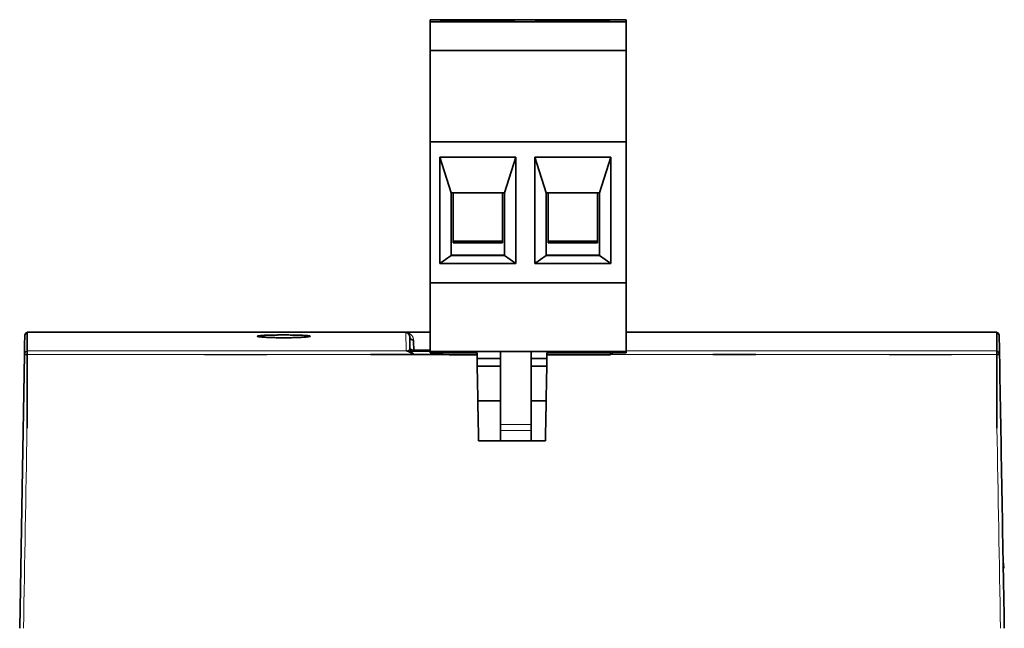
# Model space of a CAD drawing. Units: millimetres. Extents: x 25 to 726, y 27 to 553.
# Drawn here: x 211 to 263, y 508 to 540 of the extents above; entities that cross this region are included whole.
import ezdxf

# ---------------------------------------------------------------- set-up
doc = ezdxf.new("R2010")
doc.units = ezdxf.units.MM
doc.layers.add('1', color=7, linetype='Continuous', true_color=0xffffff)

msp = doc.modelspace()

# ---------------------------------------------------------------- linework, layer by layer
at = {"layer": '1', "color": 18, "linetype": 'Continuous', "lineweight": 35}
for p, q in [((232.806, 539.615), (232.806, 539.73)), ((243.106, 539.73), (232.806, 539.73)), ((232.806, 538.115), (232.806, 539.615)), ((243.106, 539.615), (232.806, 539.615)), ((243.106, 539.615), (243.106, 539.73)), ((243.106, 538.115), (243.106, 539.615)), ((232.806, 533.316), (232.806, 538.115)), ((243.106, 538.115), (232.806, 538.115)), ((243.106, 533.316), (243.106, 538.115)), ((232.806, 533.302), (232.806, 533.316)), ((243.106, 533.316), (232.806, 533.316)), ((232.806, 525.903), (232.806, 533.302)), ((243.106, 533.302), (232.806, 533.302)), ((243.106, 533.302), (243.106, 533.316)), ((243.106, 525.903), (243.106, 533.302)), ((233.906, 530.628), (233.306, 532.502)), ((233.306, 526.903), (233.306, 532.502)), ((233.306, 532.502), (237.306, 532.502)), ((236.706, 530.628), (237.306, 532.502)), ((237.306, 532.502), (237.306, 526.903)), ((238.906, 530.628), (238.306, 532.502)), ((238.306, 526.903), (238.306, 532.502)), ((238.306, 532.502), (242.306, 532.502)), ((241.706, 530.628), (242.306, 532.502)), ((242.306, 532.502), (242.306, 526.903)), ((233.906, 530.628), (236.706, 530.628)), ((233.906, 527.329), (233.906, 530.628)), ((234.006, 530.628), (234.006, 527.993)), ((236.606, 527.993), (236.606, 530.628)), ((236.706, 530.628), (236.706, 527.329)), ((238.906, 527.329), (238.906, 530.628)), ((238.906, 530.628), (241.706, 530.628)), ((239.006, 530.628), (239.006, 527.993)), ((241.606, 527.993), (241.606, 530.628)), ((241.706, 530.628), (241.706, 527.329)), ((234.006, 528.083), (236.606, 528.083)), ((239.006, 528.083), (241.606, 528.083)), ((234.006, 527.993), (236.606, 527.993)), ((239.006, 527.993), (241.606, 527.993)), ((233.906, 527.329), (233.306, 526.903)), ((236.706, 527.343), (233.906, 527.343)), ((236.706, 527.329), (233.906, 527.329)), ((236.706, 527.329), (237.306, 526.903)), ((238.906, 527.329), (238.306, 526.903)), ((241.706, 527.343), (238.906, 527.343)), ((241.706, 527.329), (238.906, 527.329)), ((241.706, 527.329), (242.306, 526.903)), ((237.306, 526.903), (233.306, 526.903)), ((242.306, 526.903), (238.306, 526.903)), ((232.806, 525.887), (232.806, 525.903)), ((232.806, 525.903), (243.106, 525.903)), ((232.806, 525.887), (232.806, 522.289)), ((232.806, 525.887), (243.106, 525.887)), ((243.106, 525.903), (243.106, 525.887)), ((243.106, 525.887), (243.106, 522.289)), ((211.482, 522.657), (211.49, 523.111)), ((232.806, 523.308), (211.606, 523.308)), ((211.606, 523.308), (211.606, 522.322)), ((231.729, 523.051), (231.729, 523.053)), ((231.729, 523.051), (231.74, 522.414)), ((262.606, 523.308), (243.106, 523.308)), ((262.606, 523.308), (262.606, 522.322)), ((211.482, 522.657), (211.473, 522.125)), ((211.473, 522.122), (211.35, 515.086)), ((211.606, 522.322), (211.606, 522.134)), ((211.606, 522.134), (211.606, 518.253)), ((232.806, 522.303), (231.676, 522.303)), ((232.806, 522.289), (232.806, 522.21)), ((232.806, 522.289), (236.506, 522.289)), ((232.806, 522.21), (235.267, 522.21)), ((235.267, 522.21), (235.268, 522.11)), ((235.272, 521.91), (236.506, 521.91)), ((236.506, 522.289), (236.506, 518.447)), ((238.106, 522.289), (236.506, 522.289)), ((238.106, 522.289), (238.106, 518.447)), ((238.106, 522.289), (243.106, 522.289)), ((238.106, 521.91), (238.941, 521.91)), ((238.944, 522.11), (238.946, 522.21)), ((238.946, 522.21), (242.351, 522.21)), ((242.412, 522.213), (243.106, 522.213)), ((243.106, 522.289), (243.106, 522.213)), ((262.606, 522.322), (262.606, 522.134)), ((262.606, 522.134), (262.606, 518.256)), ((236.506, 521.507), (235.279, 521.507)), ((238.934, 521.507), (238.106, 521.507)), ((235.311, 519.69), (236.506, 519.69)), ((238.106, 519.69), (238.902, 519.69)), ((236.506, 518.447), (236.506, 518.13)), ((238.106, 518.447), (238.106, 518.13)), ((236.506, 518.13), (236.506, 517.58)), ((238.106, 518.13), (238.106, 517.58)), ((238.865, 517.58), (235.347, 517.58)), ((211.222, 507.731), (211.35, 515.086)), ((262.929, 511.269), (262.969, 510.891)), ((262.936, 510.891), (262.969, 510.891))]:
    msp.add_line(p, q, dxfattribs=at)
at = {"layer": '1', "color": 8, "linetype": 'Continuous', "lineweight": 18}
for p, q in [((231.528, 523.283), (232.806, 523.283)), ((231.544, 522.322), (231.528, 523.283)), ((231.94, 522.364), (232.806, 522.364)), ((231.94, 522.303), (231.94, 522.364)), ((231.544, 522.322), (211.606, 522.322)), ((229.674, 522.134), (211.606, 522.134)), ((220.944, 522.114), (224.218, 522.114)), ((247.674, 522.134), (242.296, 522.134)), ((262.606, 522.322), (243.106, 522.322)), ((249.926, 522.134), (262.606, 522.134)), ((256.944, 522.114), (260.221, 522.114)), ((238.106, 518.447), (236.506, 518.447)), ((238.106, 518.13), (236.506, 518.13))]:
    msp.add_line(p, q, dxfattribs=at)
at = {"layer": '1', "color": 18, "linetype": 'Continuous', "lineweight": 35}
for centre, start, end in [((211.691, 523.107), 115.0151, 178.9999), ((262.521, 523.107), 1, 64.9894), ((231.94, 522.504), 180.6551, 270), ((211.674, 522.122), 179, 179.9784), ((262.538, 522.122), 0.9995, 1.5529)]:
    msp.add_arc(centre, 0.201, start, end, dxfattribs=at)
for centre in [(235.306, 539.686), (240.306, 539.686)]:
    msp.add_ellipse(centre, major_axis=(1.95, 0), ratio=0.017452, dxfattribs=at)
for centre, major_axis, ratio, start_param, end_param in [((231.93, 523.055), (-0.201, -0.004), 0.866235, 0.000033, 1.555689), ((231.935, 520.268), (-0.021, 3.015), 0.009032, 5.48093, 5.760044), ((231.93, 522.504), (0.201, 0), 0.999848, 3.569161, 4.697037), ((231.675, 522.504), (0.001, -0.201), 0.953631, 5.930294, 6.279649), ((235.625, 501.701), (-5.789, 331.63), 0.000002, 1.509215, 1.522896), ((238.587, 501.701), (-5.789, -331.63), 0.000002, 1.618696, 1.632377), ((262.538, 522.122), (-0.201, -0.003), 0.993952, 3.151464, 4.35182)]:
    msp.add_ellipse(centre, major_axis=major_axis, ratio=ratio, start_param=start_param, end_param=end_param, dxfattribs=at)
at = {"layer": '1', "color": 8, "linetype": 'Continuous', "lineweight": 18}
for centre, major_axis, ratio, start_param, end_param in [((231.94, 522.504), (-0.201, -0.004), 0.69506, 6.283184, 7.84185), ((211.674, 522.122), (0.201, -0.004), 0.993958, 1.931725, 3.141584), ((211.505, 501.697), (5.778, 331.631), 0.000567, 1.520863, 1.552612), ((262.645, 501.697), (5.776, -331.623), 0.000752, 1.58898, 1.62074)]:
    msp.add_ellipse(centre, major_axis=major_axis, ratio=ratio, start_param=start_param, end_param=end_param, dxfattribs=at)
at = {"layer": '1', "color": 18, "linetype": 'Continuous', "lineweight": 35}
for points, knots in [([(225.106, 523.153), (225.198, 523.153), (225.289, 523.153), (225.423, 523.152), (225.467, 523.151), (225.532, 523.15), (225.554, 523.15), (225.598, 523.149), (225.619, 523.149), (225.725, 523.147), (225.805, 523.145), (225.899, 523.142), (225.918, 523.142), (225.955, 523.141), (225.973, 523.14), (226.026, 523.138), (226.06, 523.137), (226.156, 523.132), (226.214, 523.129), (226.278, 523.124), (226.29, 523.123), (226.314, 523.122), (226.325, 523.121), (226.357, 523.118), (226.396, 523.114), (226.426, 523.109), (226.446, 523.106), (226.452, 523.105), (226.464, 523.103), (226.469, 523.102), (226.491, 523.096), (226.5, 523.091), (226.5, 523.084), (226.498, 523.082), (226.491, 523.078), (226.488, 523.077), (226.481, 523.075), (226.477, 523.074), (226.455, 523.068), (226.429, 523.063), (226.385, 523.057), (226.376, 523.056), (226.357, 523.053), (226.346, 523.052), (226.314, 523.049), (226.29, 523.047), (226.215, 523.04), (226.157, 523.036), (226.076, 523.031), (226.06, 523.031), (226.026, 523.029), (225.974, 523.026), (225.883, 523.022), (225.805, 523.019), (225.724, 523.017), (225.682, 523.016), (225.556, 523.012), (225.469, 523.011), (225.357, 523.009), (225.335, 523.009), (225.289, 523.009), (225.267, 523.009), (225.198, 523.008), (225.152, 523.008), (225.016, 523.008), (224.925, 523.009), (224.813, 523.01), (224.79, 523.01), (224.746, 523.011), (224.724, 523.011), (224.658, 523.013), (224.573, 523.014), (224.49, 523.017), (224.43, 523.019), (224.41, 523.019), (224.371, 523.021), (224.351, 523.021), (224.256, 523.025), (224.186, 523.029), (224.089, 523.034), (224.059, 523.036), (224.015, 523.039), (224.001, 523.04), (223.973, 523.042), (223.96, 523.043), (223.897, 523.049), (223.854, 523.053), (223.81, 523.059), (223.802, 523.06), (223.787, 523.063), (223.78, 523.064), (223.76, 523.067), (223.748, 523.07), (223.722, 523.077), (223.713, 523.082), (223.713, 523.088), (223.713, 523.089), (223.715, 523.091), (223.717, 523.093), (223.724, 523.096), (223.737, 523.101), (223.759, 523.105), (223.779, 523.108), (223.786, 523.109), (223.801, 523.111), (223.809, 523.113), (223.853, 523.118), (223.896, 523.122), (223.971, 523.127), (223.999, 523.129), (224.057, 523.132), (224.087, 523.134), (224.184, 523.138), (224.254, 523.141), (224.349, 523.144), (224.368, 523.144), (224.408, 523.145), (224.428, 523.146), (224.488, 523.147), (224.57, 523.149), (224.656, 523.15), (224.721, 523.151), (224.743, 523.151), (224.788, 523.152), (224.81, 523.152), (224.923, 523.153), (225.014, 523.153), (225.106, 523.153)], [0, 0, 0, 0, 0.03125, 0.03125, 0.046875, 0.046875, 0.054687, 0.054687, 0.0625, 0.0625, 0.09375, 0.09375, 0.101562, 0.101562, 0.109375, 0.109375, 0.125, 0.125, 0.15625, 0.15625, 0.164062, 0.164062, 0.171875, 0.171875, 0.1875, 0.203125, 0.203125, 0.210937, 0.210937, 0.21875, 0.21875, 0.25, 0.25, 0.265625, 0.265625, 0.273437, 0.273437, 0.28125, 0.28125, 0.3125, 0.3125, 0.320312, 0.320312, 0.328125, 0.328125, 0.34375, 0.34375, 0.375, 0.375, 0.382812, 0.382812, 0.390625, 0.40625, 0.421875, 0.421875, 0.4375, 0.4375, 0.46875, 0.46875, 0.476562, 0.476562, 0.484375, 0.484375, 0.5, 0.5, 0.53125, 0.53125, 0.539062, 0.539062, 0.546875, 0.546875, 0.5625, 0.578125, 0.578125, 0.585937, 0.585937, 0.59375, 0.59375, 0.625, 0.625, 0.640625, 0.640625, 0.648437, 0.648437, 0.65625, 0.65625, 0.6875, 0.6875, 0.695312, 0.695312, 0.703125, 0.703125, 0.71875, 0.71875, 0.75, 0.75, 0.757812, 0.757812, 0.765625, 0.765625, 0.78125, 0.796875, 0.796875, 0.804687, 0.804687, 0.8125, 0.8125, 0.84375, 0.84375, 0.859375, 0.859375, 0.875, 0.875, 0.90625, 0.90625, 0.914062, 0.914062, 0.921875, 0.921875, 0.9375, 0.953125, 0.953125, 0.960937, 0.960937, 0.96875, 0.96875, 1, 1, 1, 1]), ([(231.729, 523.055), (231.729, 523.056), (231.729, 523.06), (231.728, 523.066), (231.728, 523.074), (231.727, 523.081), (231.726, 523.088), (231.724, 523.095), (231.723, 523.102), (231.721, 523.108), (231.72, 523.115), (231.718, 523.121), (231.716, 523.128), (231.713, 523.134), (231.711, 523.14), (231.708, 523.146), (231.706, 523.151), (231.703, 523.157), (231.701, 523.162), (231.698, 523.167), (231.695, 523.172), (231.692, 523.177), (231.689, 523.182), (231.686, 523.186), (231.682, 523.192), (231.676, 523.2), (231.669, 523.208), (231.662, 523.216), (231.654, 523.224), (231.646, 523.231), (231.637, 523.238), (231.629, 523.245), (231.62, 523.251), (231.611, 523.256), (231.603, 523.26), (231.595, 523.264), (231.586, 523.268), (231.578, 523.271), (231.568, 523.275), (231.559, 523.277), (231.549, 523.28), (231.538, 523.282), (231.531, 523.283), (231.528, 523.283)], [0, 0, 0, 0, 0.007924, 0.024795, 0.041658, 0.058513, 0.07536, 0.0922, 0.109033, 0.125858, 0.142676, 0.159488, 0.176293, 0.193092, 0.209884, 0.226671, 0.243451, 0.260226, 0.276995, 0.293759, 0.310518, 0.327272, 0.344022, 0.360766, 0.377507, 0.412394, 0.447028, 0.481407, 0.515533, 0.549404, 0.583022, 0.616385, 0.649494, 0.682349, 0.709379, 0.738472, 0.769631, 0.802856, 0.838148, 0.875508, 0.914937, 0.956434, 1, 1, 1, 1]), ([(262.722, 523.111), (262.722, 523.111), (262.722, 523.109), (262.723, 523.065), (262.729, 522.738), (262.739, 522.125)], [0, 0, 0, 0, 0.06804, 0.06804, 1, 1, 1, 1]), ([(211.473, 522.122), (211.473, 522.122), (211.473, 522.123), (211.473, 522.123), (211.474, 522.124), (211.475, 522.124), (211.476, 522.125), (211.477, 522.125), (211.479, 522.126), (211.481, 522.126), (211.483, 522.126), (211.485, 522.127), (211.487, 522.127), (211.49, 522.128), (211.493, 522.128), (211.496, 522.129), (211.499, 522.129), (211.502, 522.129), (211.505, 522.13), (211.509, 522.13), (211.513, 522.13), (211.516, 522.131), (211.52, 522.131), (211.524, 522.131), (211.528, 522.132), (211.532, 522.132), (211.537, 522.132), (211.541, 522.132), (211.546, 522.133), (211.55, 522.133), (211.555, 522.133), (211.559, 522.133), (211.564, 522.134), (211.568, 522.134), (211.573, 522.134), (211.578, 522.134), (211.582, 522.134), (211.587, 522.134), (211.592, 522.135), (211.597, 522.135), (211.601, 522.135), (211.605, 522.135), (211.606, 522.135)], [0, 0, 0, 0, 0.029567, 0.058901, 0.088, 0.116864, 0.145494, 0.173889, 0.20205, 0.229975, 0.257666, 0.285123, 0.312344, 0.339331, 0.366083, 0.3926, 0.418883, 0.444931, 0.470744, 0.496323, 0.521668, 0.546778, 0.571654, 0.596297, 0.620705, 0.644879, 0.66882, 0.692528, 0.716001, 0.739242, 0.76225, 0.785025, 0.807567, 0.829876, 0.851953, 0.873798, 0.895411, 0.916791, 0.937941, 0.958858, 0.979545, 1, 1, 1, 1]), ([(231.615, 522.301), (231.603, 522.307), (231.592, 522.311), (231.574, 522.316), (231.568, 522.318), (231.559, 522.32), (231.556, 522.32), (231.55, 522.321), (231.547, 522.321), (231.544, 522.322)], [0, 0, 0, 0, 0.5, 0.5, 0.75, 0.75, 0.875, 0.875, 1, 1, 1, 1]), ([(231.615, 522.301), (231.611, 522.305), (231.608, 522.308), (231.607, 522.311), (231.607, 522.311), (231.607, 522.311), (231.607, 522.311), (231.607, 522.312), (231.607, 522.312), (231.607, 522.313), (231.608, 522.315), (231.61, 522.315)], [0, 0, 0, 0, 0.5, 0.5, 0.5625, 0.5625, 0.589844, 0.615479, 0.627495, 0.627495, 1, 1, 1, 1]), ([(231.93, 522.127), (231.928, 522.128), (231.926, 522.129), (231.923, 522.131), (231.921, 522.132), (231.916, 522.135), (231.912, 522.137), (231.903, 522.144), (231.896, 522.149), (231.877, 522.163), (231.864, 522.173), (231.825, 522.199), (231.798, 522.214), (231.758, 522.236), (231.744, 522.242), (231.717, 522.255), (231.703, 522.262), (231.677, 522.274), (231.664, 522.279), (231.645, 522.288), (231.638, 522.291), (231.626, 522.296), (231.62, 522.299), (231.615, 522.301)], [0, 0, 0, 0, 0.015625, 0.015625, 0.03125, 0.03125, 0.0625, 0.0625, 0.125, 0.125, 0.25, 0.25, 0.5, 0.5, 0.625, 0.625, 0.75, 0.75, 0.875, 0.875, 0.9375, 0.9375, 1, 1, 1, 1]), ([(231.676, 522.303), (231.675, 522.303), (231.674, 522.303), (231.672, 522.303), (231.671, 522.303), (231.67, 522.303), (231.669, 522.302), (231.669, 522.302), (231.669, 522.302), (231.669, 522.301), (231.67, 522.301), (231.671, 522.301), (231.673, 522.3), (231.677, 522.298), (231.685, 522.296), (231.694, 522.293), (231.707, 522.289), (231.723, 522.284), (231.743, 522.277), (231.765, 522.269), (231.784, 522.261), (231.799, 522.254), (231.809, 522.249), (231.817, 522.245), (231.824, 522.241), (231.833, 522.236), (231.841, 522.231), (231.849, 522.226), (231.857, 522.221), (231.864, 522.216), (231.871, 522.212), (231.878, 522.207), (231.884, 522.202), (231.889, 522.197), (231.895, 522.192), (231.9, 522.188), (231.904, 522.183), (231.909, 522.179), (231.913, 522.174), (231.916, 522.17), (231.919, 522.166), (231.922, 522.162), (231.925, 522.158), (231.927, 522.154), (231.929, 522.15), (231.93, 522.147), (231.931, 522.143), (231.932, 522.14), (231.932, 522.137), (231.932, 522.134), (231.931, 522.131), (231.931, 522.129), (231.93, 522.128)], [0, 0, 0, 0, 0.008879, 0.017442, 0.025748, 0.033859, 0.041843, 0.049771, 0.057715, 0.065746, 0.073936, 0.082348, 0.091045, 0.116628, 0.146435, 0.180968, 0.220549, 0.267491, 0.331414, 0.404801, 0.463565, 0.507704, 0.537217, 0.552103, 0.579802, 0.606564, 0.632394, 0.657292, 0.681264, 0.704311, 0.726437, 0.747647, 0.767946, 0.787338, 0.805831, 0.823432, 0.840148, 0.855991, 0.87097, 0.885101, 0.898399, 0.910885, 0.92258, 0.933515, 0.943725, 0.953252, 0.96215, 0.970485, 0.978335, 0.985795, 0.992976, 1, 1, 1, 1]), ([(231.676, 522.303), (231.682, 522.303), (231.689, 522.303), (231.706, 522.303), (231.718, 522.303), (231.731, 522.303), (231.733, 522.303), (231.748, 522.303), (231.761, 522.303), (231.788, 522.303), (231.801, 522.303), (231.822, 522.303), (231.829, 522.303), (231.846, 522.303), (231.856, 522.303), (231.868, 522.303), (231.871, 522.303), (231.878, 522.303), (231.882, 522.303), (231.894, 522.303), (231.903, 522.303), (231.918, 522.303), (231.925, 522.303), (231.93, 522.303)], [0, 0, 0, 0, 0.090043, 0.090043, 0.22802, 0.22802, 0.25, 0.25, 0.403558, 0.403558, 0.541534, 0.541534, 0.618788, 0.618788, 0.717072, 0.717072, 0.75, 0.75, 0.794326, 0.794326, 0.89261, 0.89261, 1, 1, 1, 1]), ([(242.268, 522.114), (242.269, 522.116), (242.269, 522.118), (242.27, 522.121), (242.272, 522.125), (242.274, 522.128), (242.276, 522.132), (242.278, 522.136), (242.28, 522.14), (242.283, 522.144), (242.286, 522.148), (242.29, 522.153), (242.293, 522.157), (242.297, 522.161), (242.302, 522.166), (242.306, 522.171), (242.311, 522.175), (242.316, 522.18), (242.321, 522.185), (242.327, 522.19), (242.332, 522.195), (242.339, 522.2), (242.345, 522.205), (242.349, 522.208), (242.351, 522.21)], [0, 0, 0, 0, 0.025561, 0.052662, 0.081401, 0.111861, 0.144109, 0.178203, 0.214193, 0.25212, 0.29202, 0.333924, 0.377857, 0.423842, 0.4719, 0.522048, 0.574302, 0.628674, 0.685178, 0.743823, 0.80462, 0.867576, 0.932701, 1, 1, 1, 1]), ([(242.412, 522.213), (242.392, 522.201), (242.373, 522.189), (242.344, 522.169), (242.334, 522.162), (242.32, 522.152), (242.315, 522.148), (242.306, 522.141), (242.301, 522.138), (242.296, 522.135)], [0, 0, 0, 0, 0.5, 0.5, 0.75, 0.75, 0.875, 0.875, 1, 1, 1, 1]), ([(242.351, 522.21), (242.365, 522.21), (242.379, 522.211), (242.399, 522.212), (242.406, 522.212), (242.412, 522.213)], [0, 0, 0, 0, 0.675888, 0.675888, 1, 1, 1, 1]), ([(247.674, 522.134), (247.864, 522.134), (248.225, 522.133), (248.736, 522.132), (249.186, 522.131), (249.576, 522.131), (249.816, 522.131), (249.926, 522.131)], [0, 0, 0, 0, 0.25375, 0.480625, 0.680625, 0.85375, 1, 1, 1, 1])]:
    msp.add_open_spline(points, degree=3, knots=knots, dxfattribs=at)
at = {"layer": '1', "color": 8, "linetype": 'Continuous', "lineweight": 18}
for points, knots in [([(231.528, 523.283), (231.531, 523.283), (231.538, 523.283), (231.549, 523.282), (231.559, 523.281), (231.568, 523.279), (231.578, 523.278), (231.587, 523.276), (231.596, 523.274), (231.605, 523.272), (231.613, 523.27), (231.621, 523.268), (231.629, 523.266), (231.636, 523.264), (231.643, 523.262), (231.65, 523.259), (231.657, 523.257), (231.663, 523.254), (231.669, 523.252), (231.674, 523.25), (231.68, 523.247), (231.685, 523.245), (231.69, 523.243), (231.701, 523.238), (231.717, 523.229), (231.739, 523.216), (231.76, 523.202), (231.779, 523.187), (231.796, 523.172), (231.812, 523.157), (231.826, 523.142), (231.839, 523.127), (231.85, 523.112), (231.861, 523.097), (231.871, 523.081), (231.88, 523.066), (231.889, 523.049), (231.896, 523.033), (231.903, 523.017), (231.909, 523), (231.914, 522.983), (231.919, 522.966), (231.923, 522.949), (231.926, 522.932), (231.928, 522.915), (231.93, 522.898), (231.93, 522.886), (231.93, 522.88)], [0, 0, 0, 0, 0.019228, 0.037952, 0.056171, 0.073887, 0.091099, 0.107807, 0.12401, 0.13971, 0.154905, 0.169597, 0.183785, 0.197468, 0.210648, 0.223324, 0.235496, 0.247164, 0.258328, 0.268988, 0.279144, 0.288797, 0.297946, 0.306591, 0.352587, 0.396549, 0.43848, 0.478384, 0.516263, 0.552123, 0.585966, 0.616131, 0.645699, 0.674676, 0.703066, 0.730873, 0.758103, 0.78476, 0.810851, 0.836381, 0.861357, 0.885786, 0.909675, 0.933033, 0.955866, 0.978186, 1, 1, 1, 1]), ([(231.61, 522.315), (231.611, 522.316), (231.614, 522.317), (231.618, 522.318), (231.621, 522.32), (231.625, 522.321), (231.629, 522.323), (231.633, 522.325), (231.636, 522.327), (231.64, 522.328), (231.643, 522.33), (231.647, 522.332), (231.65, 522.335), (231.654, 522.337), (231.657, 522.339), (231.66, 522.341), (231.663, 522.344), (231.667, 522.346), (231.67, 522.349), (231.673, 522.351), (231.676, 522.354), (231.679, 522.357), (231.682, 522.359), (231.687, 522.365), (231.694, 522.373), (231.702, 522.383), (231.71, 522.394), (231.716, 522.406), (231.722, 522.418), (231.727, 522.431), (231.732, 522.444), (231.734, 522.453), (231.735, 522.457)], [0, 0, 0, 0, 0.009114, 0.018714, 0.028801, 0.039373, 0.050433, 0.061981, 0.074016, 0.086539, 0.09955, 0.113051, 0.12704, 0.141517, 0.156484, 0.171941, 0.187886, 0.204321, 0.221246, 0.23866, 0.256564, 0.274958, 0.293842, 0.313216, 0.381089, 0.454098, 0.532243, 0.615523, 0.70394, 0.797492, 0.896179, 1, 1, 1, 1])]:
    msp.add_open_spline(points, degree=3, knots=knots, dxfattribs=at)
at = {"layer": '1', "color": 18, "linetype": 'Continuous', "lineweight": 35}
for points in [[(231.735, 522.457), (231.738, 522.445), (231.739, 522.433), (231.74, 522.42)], [(229.674, 522.134), (230.426, 522.132), (231.178, 522.13), (231.93, 522.128)], [(231.93, 522.128), (232.76, 522.124), (233.59, 522.119), (234.421, 522.114)], [(234.421, 522.114), (234.703, 522.113), (234.986, 522.111), (235.268, 522.11)], [(238.944, 522.11), (240.052, 522.111), (241.16, 522.113), (242.268, 522.114)], [(242.296, 522.134), (242.287, 522.128), (242.278, 522.121), (242.268, 522.114)], [(262.739, 522.125), (262.823, 517.329), (262.907, 512.531), (262.991, 507.731)]]:
    msp.add_open_spline(points, degree=3, dxfattribs=at)
at = {"layer": '1', "color": 8, "linetype": 'Continuous', "lineweight": 18}
for points in [[(220.944, 522.114), (221.674, 522.112), (222.766, 522.112), (224.218, 522.114)], [(256.944, 522.114), (257.675, 522.112), (258.767, 522.112), (260.221, 522.114)]]:
    msp.add_open_spline(points, degree=3, dxfattribs=at)
at = {"layer": '1', "color": 18, "linetype": 'Continuous', "lineweight": 35}
msp.add_rational_spline([(262.739, 522.125), (262.739, 522.129), (262.717, 522.132), (262.681, 522.133), (262.66, 522.134), (262.635, 522.135), (262.606, 522.135)], [1.03485530604, 1.09268946565, 1.22249523584, 1.42427261663, 1.30313412059, 1.20793626032, 1.13867903583], degree=3, knots=[0, 0, 0, 0, 0.624861, 0.624861, 0.624861, 1, 1, 1, 1], dxfattribs=at)

doc.saveas('drawing.dxf')
